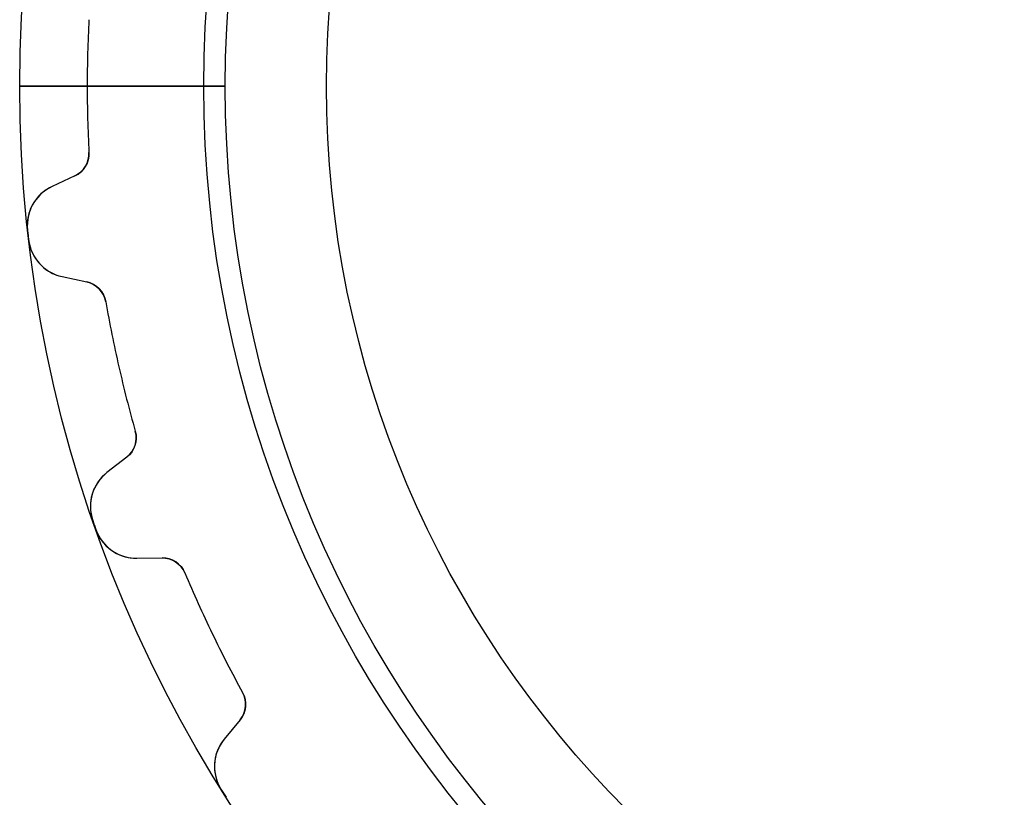
# Model space of a CAD drawing. Units: millimetres. Extents: x -21.7 to 21.7, y -21.7 to 21.7.
# Drawn here: x -21.7 to -5.6, y -11.6 to 1.1 of the extents above; entities that cross this region are included whole.
import ezdxf

# ---------------------------------------------------------------- set-up
doc = ezdxf.new("R2010")
doc.units = ezdxf.units.MM
doc.layers.add('Body027', color=7, linetype='CONTINUOUS')
doc.layers.add('Easydrive', color=7, linetype='CONTINUOUS')

msp = doc.modelspace()

# ---------------------------------------------------------------- linework, layer by layer
at = {"layer": 'Body027'}
for p, q in [((-18.67, 0, -2.9), (-21.67, 0, -2.5)), ((-18.67, 0, -2.9), (-21.67, 0, -2.5)), ((-21.67, 0, -2.5), (-21.67, 0, 2.5)), ((-21.67, 0, -2.5), (-21.67, 0, 2.5)), ((-18.67, 0, -2.9), (-21.67, 0, -2.5)), ((-18.67, 0, -2.9), (-21.67, 0, -2.5)), ((-21.67, 0, -2.5), (-21.67, 0, 2.5)), ((-21.67, 0, -2.5), (-21.67, 0, 2.5)), ((-16.67, 0, 2.9), (-16.67, 0, -2.9)), ((-16.67, 0, 2.9), (-16.67, 0, -2.9)), ((-16.67, 0, 2.9), (-16.67, 0, -2.9)), ((-16.67, 0, 2.9), (-16.67, 0, -2.9)), ((-21.67, 0, 2.5), (-18.67, 0, 2.9)), ((-21.67, 0, 2.5), (-18.67, 0, 2.9)), ((-21.67, 0, 2.5), (-18.67, 0, 2.9)), ((-21.67, 0, 2.5), (-18.67, 0, 2.9))]:
    msp.add_line(p, q, dxfattribs=at)
for radius in [21.67, 21.67, 21.67, 21.67, 21.67, 21.67, 21.67, 21.67, 18.67, 18.67, 18.67, 18.67, 18.67, 18.67, 18.67, 18.67, 16.67, 16.67, 16.67, 16.67, 16.67, 16.67, 16.67, 16.67]:
    msp.add_circle((0, 0), radius, dxfattribs=at)
at = {"layer": 'Easydrive'}
for p, q in [((-18.32, 0, -2.925), (-20.57, 0, -3.19366)), ((-18.32, 0, -2.925), (-20.57, 0, -3.19366)), ((-16.67, 0, 2.925), (-16.67, 0, -2.925)), ((-16.67, 0, 2.925), (-16.67, 0, -2.925)), ((-20.57, 0, 3.19366), (-18.32, 0, 2.925)), ((-20.57, 0, 3.19366), (-18.32, 0, 2.925)), ((-20.5416, -1.0813, -13.5), (-20.5416, -1.0813, -3.19366)), ((-20.5416, -1.0813, -13.5), (-20.5416, -1.0813, -3.19366)), ((-20.5416, -1.0813, 3.19366), (-20.5416, -1.0813, 13.5)), ((-20.5416, -1.0813, 3.19366), (-20.5416, -1.0813, 13.5)), ((-20.772, -1.46485, -13.5), (-21.1424, -1.63759, -13.5)), ((-20.772, -1.46485, -13.5), (-21.1424, -1.63759, -13.5)), ((-20.772, -1.46485, 13.5), (-21.1424, -1.63759, 13.5)), ((-20.772, -1.46485, 13.5), (-21.1424, -1.63759, 13.5)), ((-20.772, -1.46485, -13.5), (-20.772, -1.46485, -3.22393)), ((-20.772, -1.46485, -13.5), (-20.772, -1.46485, -3.22393)), ((-20.772, -1.46485, 3.22393), (-20.772, -1.46485, 13.5)), ((-20.772, -1.46485, 3.22393), (-20.772, -1.46485, 13.5)), ((-21.1424, -1.63759, -13.5), (-21.1424, -1.63759, -3.26956)), ((-21.1424, -1.63759, -13.5), (-21.1424, -1.63759, -3.26956)), ((-21.1424, -1.63759, 3.26956), (-21.1424, -1.63759, 13.5)), ((-21.1424, -1.63759, 3.26956), (-21.1424, -1.63759, 13.5)), ((-21.5424, -2.34785, -13.5), (-21.5424, -2.34785, -3.325)), ((-21.5424, -2.34785, -13.5), (-21.5424, -2.34785, -3.325)), ((-21.5424, -2.34785, 3.325), (-21.5424, -2.34785, 13.5)), ((-21.5424, -2.34785, 3.325), (-21.5424, -2.34785, 13.5)), ((-21.5248, -2.50466, -13.5), (-21.5248, -2.50466, -3.325)), ((-21.5248, -2.50466, -13.5), (-21.5248, -2.50466, -3.325)), ((-21.5248, -2.50466, 3.325), (-21.5248, -2.50466, 13.5)), ((-21.5248, -2.50466, 3.325), (-21.5248, -2.50466, 13.5)), ((-20.9767, -3.10809, -13.5), (-20.5771, -3.19407, -13.5)), ((-20.9767, -3.10809, -13.5), (-20.9767, -3.10809, -3.26956)), ((-20.9767, -3.10809, -13.5), (-20.5771, -3.19407, -13.5)), ((-20.9767, -3.10809, -13.5), (-20.9767, -3.10809, -3.26956)), ((-20.9767, -3.10809, 13.5), (-20.5771, -3.19407, 13.5)), ((-20.9767, -3.10809, 3.26956), (-20.9767, -3.10809, 13.5)), ((-20.9767, -3.10809, 13.5), (-20.5771, -3.19407, 13.5)), ((-20.9767, -3.10809, 3.26956), (-20.9767, -3.10809, 13.5)), ((-20.5771, -3.19407, -13.5), (-20.5771, -3.19407, -3.22393)), ((-20.5771, -3.19407, -13.5), (-20.5771, -3.19407, -3.22393)), ((-20.5771, -3.19407, 3.22393), (-20.5771, -3.19407, 13.5)), ((-20.5771, -3.19407, 3.22393), (-20.5771, -3.19407, 13.5)), ((-20.2672, -3.51673, -13.5), (-20.2672, -3.51673, -3.19366)), ((-20.2672, -3.51673, -13.5), (-20.2672, -3.51673, -3.19366)), ((-20.2672, -3.51673, 3.19366), (-20.2672, -3.51673, 13.5)), ((-20.2672, -3.51673, 3.19366), (-20.2672, -3.51673, 13.5)), ((-19.7859, -5.62512, -13.5), (-19.7859, -5.62512, -3.19366)), ((-19.7859, -5.62512, -13.5), (-19.7859, -5.62512, -3.19366)), ((-19.7859, -5.62512, 3.19366), (-19.7859, -5.62512, 13.5)), ((-19.7859, -5.62512, 3.19366), (-19.7859, -5.62512, 13.5)), ((-19.9252, -6.05032, -13.5), (-20.2479, -6.30115, -13.5)), ((-19.9252, -6.05032, -13.5), (-20.2479, -6.30115, -13.5)), ((-19.9252, -6.05032, 13.5), (-20.2479, -6.30115, 13.5)), ((-19.9252, -6.05032, 13.5), (-20.2479, -6.30115, 13.5)), ((-19.9252, -6.05032, -13.5), (-19.9252, -6.05032, -3.22393)), ((-19.9252, -6.05032, -13.5), (-19.9252, -6.05032, -3.22393)), ((-19.9252, -6.05032, 3.22393), (-19.9252, -6.05032, 13.5)), ((-19.9252, -6.05032, 3.22393), (-19.9252, -6.05032, 13.5)), ((-20.2479, -6.30115, -13.5), (-20.2479, -6.30115, -3.26956)), ((-20.2479, -6.30115, -13.5), (-20.2479, -6.30115, -3.26956)), ((-20.2479, -6.30115, 3.26956), (-20.2479, -6.30115, 13.5)), ((-20.2479, -6.30115, 3.26956), (-20.2479, -6.30115, 13.5)), ((-20.4799, -7.08263, -13.5), (-20.4799, -7.08263, -3.325)), ((-20.4799, -7.08263, -13.5), (-20.4799, -7.08263, -3.325)), ((-20.4799, -7.08263, 3.325), (-20.4799, -7.08263, 13.5)), ((-20.4799, -7.08263, 3.325), (-20.4799, -7.08263, 13.5)), ((-20.4278, -7.23157, -13.5), (-20.4278, -7.23157, -3.325)), ((-20.4278, -7.23157, -13.5), (-20.4278, -7.23157, -3.325)), ((-20.4278, -7.23157, 3.325), (-20.4278, -7.23157, 13.5)), ((-20.4278, -7.23157, 3.325), (-20.4278, -7.23157, 13.5)), ((-19.7592, -7.69792, -13.5), (-19.3505, -7.69283, -13.5)), ((-19.7592, -7.69792, -13.5), (-19.3505, -7.69283, -13.5)), ((-19.7592, -7.69792, 13.5), (-19.3505, -7.69283, 13.5)), ((-19.7592, -7.69792, 13.5), (-19.3505, -7.69283, 13.5)), ((-19.7592, -7.69792, -13.5), (-19.7592, -7.69792, -3.26956)), ((-19.7592, -7.69792, -13.5), (-19.7592, -7.69792, -3.26956)), ((-19.7592, -7.69792, 3.26956), (-19.7592, -7.69792, 13.5)), ((-19.7592, -7.69792, 3.26956), (-19.7592, -7.69792, 13.5)), ((-19.3505, -7.69283, -13.5), (-19.3505, -7.69283, -3.22393)), ((-19.3505, -7.69283, -13.5), (-19.3505, -7.69283, -3.22393)), ((-19.3505, -7.69283, 3.22393), (-19.3505, -7.69283, 13.5)), ((-19.3505, -7.69283, 3.22393), (-19.3505, -7.69283, 13.5)), ((-18.9765, -7.93843, -13.5), (-18.9765, -7.93843, -3.19366)), ((-18.9765, -7.93843, -13.5), (-18.9765, -7.93843, -3.19366)), ((-18.9765, -7.93843, 3.19366), (-18.9765, -7.93843, 13.5)), ((-18.9765, -7.93843, 3.19366), (-18.9765, -7.93843, 13.5)), ((-18.0381, -9.88687, -13.5), (-18.0381, -9.88687, -3.19366)), ((-18.0381, -9.88687, -13.5), (-18.0381, -9.88687, -3.19366)), ((-18.0381, -9.88687, 3.19366), (-18.0381, -9.88687, 13.5)), ((-18.0381, -9.88687, 3.19366), (-18.0381, -9.88687, 13.5)), ((-18.0793, -10.3324, -13.5), (-18.3381, -10.6487, -13.5)), ((-18.0793, -10.3324, -13.5), (-18.3381, -10.6487, -13.5)), ((-18.0793, -10.3324, 13.5), (-18.3381, -10.6487, 13.5)), ((-18.0793, -10.3324, 13.5), (-18.3381, -10.6487, 13.5)), ((-18.0793, -10.3324, -13.5), (-18.0793, -10.3324, -3.22393)), ((-18.0793, -10.3324, -13.5), (-18.0793, -10.3324, -3.22393)), ((-18.0793, -10.3324, 3.22393), (-18.0793, -10.3324, 13.5)), ((-18.0793, -10.3324, 3.22393), (-18.0793, -10.3324, 13.5)), ((-18.3381, -10.6487, -13.5), (-18.3381, -10.6487, -3.26956)), ((-18.3381, -10.6487, -13.5), (-18.3381, -10.6487, -3.26956)), ((-18.3381, -10.6487, 3.26956), (-18.3381, -10.6487, 13.5)), ((-18.3381, -10.6487, 3.26956), (-18.3381, -10.6487, 13.5)), ((-18.3904, -11.4623, -13.5), (-18.3904, -11.4623, -3.325)), ((-18.3904, -11.4623, -13.5), (-18.3904, -11.4623, -3.325)), ((-18.3904, -11.4623, 3.325), (-18.3904, -11.4623, 13.5)), ((-18.3904, -11.4623, 3.325), (-18.3904, -11.4623, 13.5))]:
    msp.add_line(p, q, dxfattribs=at)
for radius in [18.32, 18.32, 18.32, 18.32, 16.67, 16.67, 16.67, 16.67]:
    msp.add_circle((0, 0), radius, dxfattribs=at)
for centre, radius, start, end in [((0, 0, -13.5), 20.57, 176.987, 180), ((0, 0, -13.5), 20.57, 176.987, 180), ((0, 0, -3.19366), 20.57, 176.987, -180), ((0, 0, -3.19366), 20.57, 176.987, -180), ((0, 0, 13.5), 20.57, 176.987, 180), ((0, 0, 3.19366), 20.57, 176.987, -180), ((0, 0, 13.5), 20.57, 176.987, 180), ((0, 0, 3.19366), 20.57, 176.987, -180), ((0, 0, -13.5), 20.57, 180, -176.987), ((0, 0, -13.5), 20.57, 180, -176.987), ((0, 0, -3.19366), 20.57, -180, -176.987), ((0, 0, -3.19366), 20.57, -180, -176.987), ((0, 0, 13.5), 20.57, 180, -176.987), ((0, 0, 3.19366), 20.57, -180, -176.987), ((0, 0, 13.5), 20.57, 180, -176.987), ((0, 0, 3.19366), 20.57, -180, -176.987), ((-20.941, -1.10233, -13.5), 0.4, -65, 3.01326), ((-20.941, -1.10233, -13.5), 0.4, -65, 3.01326), ((-20.941, -1.10233, 13.5), 0.4, -65, 3.01326), ((-20.941, -1.10233, 13.5), 0.4, -65, 3.01326), ((-20.8466, -2.272, -13.5), 0.7, 114.999, -173.78), ((-20.8466, -2.272, -13.5), 0.7, 114.999, -173.78), ((-20.8466, -2.272, 13.5), 0.7, 114.999, -173.78), ((-20.8466, -2.272, 13.5), 0.7, 114.999, -173.78), ((0, 0, -13.5), 21.67, -173.78, -173.571), ((0, 0, -13.5), 21.67, -173.78, -173.571), ((0, 0, -3.325), 21.67, -173.78, -173.571), ((0, 0, -3.325), 21.67, -173.78, -173.571), ((0, 0, 13.5), 21.67, -173.78, -173.571), ((0, 0, 13.5), 21.67, -173.78, -173.571), ((0, 0, 3.325), 21.67, -173.78, -173.571), ((0, 0, 3.325), 21.67, -173.78, -173.571), ((0, 0, -13.5), 21.67, -173.571, -173.363), ((0, 0, -13.5), 21.67, -173.571, -173.363), ((0, 0, -3.325), 21.67, -173.571, -173.363), ((0, 0, -3.325), 21.67, -173.571, -173.363), ((0, 0, 13.5), 21.67, -173.571, -173.363), ((0, 0, 13.5), 21.67, -173.571, -173.363), ((0, 0, 3.325), 21.67, -173.571, -173.363), ((0, 0, 3.325), 21.67, -173.571, -173.363), ((-20.8295, -2.42375, -13.5), 0.7, -173.363, -102.142), ((-20.8295, -2.42375, -13.5), 0.7, -173.363, -102.142), ((-20.8295, -2.42375, 13.5), 0.7, -173.363, -102.142), ((-20.8295, -2.42375, 13.5), 0.7, -173.363, -102.142), ((-20.6613, -3.58512, -13.5), 0.4, 9.84388, 77.8571), ((-20.6613, -3.58512, -13.5), 0.4, 9.84388, 77.8571), ((-20.6613, -3.58512, 13.5), 0.4, 9.84388, 77.8571), ((-20.6613, -3.58512, 13.5), 0.4, 9.84388, 77.8571), ((0, 0, -13.5), 20.57, -170.156, -167.143), ((0, 0, -13.5), 20.57, -170.156, -167.143), ((0, 0, -3.19366), 20.57, -170.156, -167.143), ((0, 0, -3.19366), 20.57, -170.156, -167.143), ((0, 0, 13.5), 20.57, -170.156, -167.143), ((0, 0, 13.5), 20.57, -170.156, -167.143), ((0, 0, 3.19366), 20.57, -170.156, -167.143), ((0, 0, 3.19366), 20.57, -170.156, -167.143), ((0, 0, -13.5), 20.57, -167.143, -164.13), ((0, 0, -13.5), 20.57, -167.143, -164.13), ((0, 0, -3.19366), 20.57, -167.143, -164.13), ((0, 0, -3.19366), 20.57, -167.143, -164.13), ((0, 0, 13.5), 20.57, -167.143, -164.13), ((0, 0, 13.5), 20.57, -167.143, -164.13), ((0, 0, 3.19366), 20.57, -167.143, -164.13), ((0, 0, 3.19366), 20.57, -167.143, -164.13), ((-20.1707, -5.73451, -13.5), 0.4, -52.1429, 15.8704), ((-20.1707, -5.73451, -13.5), 0.4, -52.1429, 15.8704), ((-20.1707, -5.73451, 13.5), 0.4, -52.1429, 15.8704), ((-20.1707, -5.73451, 13.5), 0.4, -52.1429, 15.8704), ((-19.8183, -6.85384, -13.5), 0.7, 127.857, -160.922), ((-19.8183, -6.85384, -13.5), 0.7, 127.857, -160.922), ((-19.8183, -6.85384, 13.5), 0.7, 127.857, -160.922), ((-19.8183, -6.85384, 13.5), 0.7, 127.857, -160.922), ((0, 0, -13.5), 21.67, -160.923, -160.714), ((0, 0, -13.5), 21.67, -160.923, -160.714), ((0, 0, -3.325), 21.67, -160.923, -160.714), ((0, 0, -3.325), 21.67, -160.923, -160.714), ((0, 0, 13.5), 21.67, -160.923, -160.714), ((0, 0, 13.5), 21.67, -160.923, -160.714), ((0, 0, 3.325), 21.67, -160.923, -160.714), ((0, 0, 3.325), 21.67, -160.923, -160.714), ((0, 0, -13.5), 21.67, -160.714, -160.506), ((0, 0, -13.5), 21.67, -160.714, -160.506), ((0, 0, -3.325), 21.67, -160.714, -160.506), ((0, 0, -3.325), 21.67, -160.714, -160.506), ((0, 0, 13.5), 21.67, -160.714, -160.506), ((0, 0, 13.5), 21.67, -160.714, -160.506), ((0, 0, 3.325), 21.67, -160.714, -160.506), ((0, 0, 3.325), 21.67, -160.714, -160.506), ((-19.7679, -6.99798, -13.5), 0.7, -160.506, -89.2851), ((-19.7679, -6.99798, -13.5), 0.7, -160.506, -89.2851), ((-19.7679, -6.99798, 13.5), 0.7, -160.506, -89.2851), ((-19.7679, -6.99798, 13.5), 0.7, -160.506, -89.2851), ((-19.3455, -8.0928, -13.5), 0.4, 22.701, 90.7143), ((-19.3455, -8.0928, -13.5), 0.4, 22.701, 90.7143), ((-19.3455, -8.0928, 13.5), 0.4, 22.701, 90.7143), ((-19.3455, -8.0928, 13.5), 0.4, 22.701, 90.7143), ((0, 0, -13.5), 20.57, -157.299, -154.286), ((0, 0, -13.5), 20.57, -157.299, -154.286), ((0, 0, -3.19366), 20.57, -157.299, -154.286), ((0, 0, -3.19366), 20.57, -157.299, -154.286), ((0, 0, 13.5), 20.57, -157.299, -154.286), ((0, 0, 13.5), 20.57, -157.299, -154.286), ((0, 0, 3.19366), 20.57, -157.299, -154.286), ((0, 0, 3.19366), 20.57, -157.299, -154.286), ((0, 0, -13.5), 20.57, -154.286, -151.272), ((0, 0, -13.5), 20.57, -154.286, -151.272), ((0, 0, -3.19366), 20.57, -154.286, -151.272), ((0, 0, -3.19366), 20.57, -154.286, -151.272), ((0, 0, 13.5), 20.57, -154.286, -151.272), ((0, 0, 13.5), 20.57, -154.286, -151.272), ((0, 0, 3.19366), 20.57, -154.286, -151.272), ((0, 0, 3.19366), 20.57, -154.286, -151.272), ((-18.3889, -10.0791, -13.5), 0.4, -39.2857, 28.7275), ((-18.3889, -10.0791, -13.5), 0.4, -39.2857, 28.7275), ((-18.3889, -10.0791, 13.5), 0.4, -39.2857, 28.7275), ((-18.3889, -10.0791, 13.5), 0.4, -39.2857, 28.7275), ((-17.7963, -11.092, -13.5), 0.7, 140.714, -148.065), ((-17.7963, -11.092, -13.5), 0.7, 140.714, -148.065), ((-17.7963, -11.092, 13.5), 0.7, 140.714, -148.065), ((-17.7963, -11.092, 13.5), 0.7, 140.714, -148.065), ((0, 0, -13.5), 21.67, -148.066, -147.857), ((0, 0, -13.5), 21.67, -148.066, -147.857), ((0, 0, -3.325), 21.67, -148.066, -147.857), ((0, 0, -3.325), 21.67, -148.066, -147.857), ((0, 0, 13.5), 21.67, -148.066, -147.857), ((0, 0, 13.5), 21.67, -148.066, -147.857), ((0, 0, 3.325), 21.67, -148.066, -147.857), ((0, 0, 3.325), 21.67, -148.066, -147.857), ((0, 0, -13.5), 21.67, -147.857, -147.649), ((0, 0, -13.5), 21.67, -147.857, -147.649), ((0, 0, -3.325), 21.67, -147.857, -147.649), ((0, 0, -3.325), 21.67, -147.857, -147.649), ((0, 0, 13.5), 21.67, -147.857, -147.649), ((0, 0, 13.5), 21.67, -147.857, -147.649), ((0, 0, 3.325), 21.67, -147.857, -147.649), ((0, 0, 3.325), 21.67, -147.857, -147.649)]:
    msp.add_arc(centre, radius, start, end, dxfattribs=at)
for points in [[(-20.5416, -1.0813, -3.19366), (-20.531, -1.24582, -3.19342), (-20.6322, -1.40266, -3.20676), (-20.772, -1.46485, -3.22393)], [(-20.5416, -1.0813, -3.19366), (-20.531, -1.24582, -3.19342), (-20.6322, -1.40266, -3.20676), (-20.772, -1.46485, -3.22393)], [(-20.5416, -1.0813, 3.19366), (-20.531, -1.24582, 3.19342), (-20.6322, -1.40266, 3.20676), (-20.772, -1.46485, 3.22393)], [(-20.5416, -1.0813, 3.19366), (-20.531, -1.24582, 3.19342), (-20.6322, -1.40266, 3.20676), (-20.772, -1.46485, 3.22393)], [(-20.5771, -3.19407, -3.22393), (-20.427, -3.22364, -3.20676), (-20.2935, -3.35399, -3.19342), (-20.2672, -3.51673, -3.19366)], [(-20.5771, -3.19407, -3.22393), (-20.427, -3.22364, -3.20676), (-20.2935, -3.35399, -3.19342), (-20.2672, -3.51673, -3.19366)], [(-20.5771, -3.19407, 3.22393), (-20.427, -3.22364, 3.20676), (-20.2935, -3.35399, 3.19342), (-20.2672, -3.51673, 3.19366)], [(-20.5771, -3.19407, 3.22393), (-20.427, -3.22364, 3.20676), (-20.2935, -3.35399, 3.19342), (-20.2672, -3.51673, 3.19366)], [(-19.7859, -5.62512, -3.19366), (-19.739, -5.78317, -3.19342), (-19.8028, -5.95859, -3.20676), (-19.9252, -6.05032, -3.22393)], [(-19.7859, -5.62512, -3.19366), (-19.739, -5.78317, -3.19342), (-19.8028, -5.95859, -3.20676), (-19.9252, -6.05032, -3.22393)], [(-19.7859, -5.62512, 3.19366), (-19.739, -5.78317, 3.19342), (-19.8028, -5.95859, 3.20676), (-19.9252, -6.05032, 3.22393)], [(-19.7859, -5.62512, 3.19366), (-19.739, -5.78317, 3.19342), (-19.8028, -5.95859, 3.20676), (-19.9252, -6.05032, 3.22393)], [(-19.3505, -7.69283, -3.22393), (-19.1976, -7.68826, -3.20676), (-19.0383, -7.78562, -3.19342), (-18.9765, -7.93843, -3.19366)], [(-19.3505, -7.69283, -3.22393), (-19.1976, -7.68826, -3.20676), (-19.0383, -7.78562, -3.19342), (-18.9765, -7.93843, -3.19366)], [(-19.3505, -7.69283, 3.22393), (-19.1976, -7.68826, 3.20676), (-19.0383, -7.78562, 3.19342), (-18.9765, -7.93843, 3.19366)], [(-19.3505, -7.69283, 3.22393), (-19.1976, -7.68826, 3.20676), (-19.0383, -7.78562, 3.19342), (-18.9765, -7.93843, 3.19366)], [(-18.0381, -9.88687, -3.19366), (-17.9573, -10.0305, -3.19342), (-17.9804, -10.2157, -3.20676), (-18.0793, -10.3324, -3.22393)], [(-18.0381, -9.88687, -3.19366), (-17.9573, -10.0305, -3.19342), (-17.9804, -10.2157, -3.20676), (-18.0793, -10.3324, -3.22393)], [(-18.0381, -9.88687, 3.19366), (-17.9573, -10.0305, 3.19342), (-17.9804, -10.2157, 3.20676), (-18.0793, -10.3324, 3.22393)], [(-18.0381, -9.88687, 3.19366), (-17.9573, -10.0305, 3.19342), (-17.9804, -10.2157, 3.20676), (-18.0793, -10.3324, 3.22393)]]:
    msp.add_open_spline(points, degree=3, dxfattribs=at)
for points, knots in [([(-21.1424, -1.63759, -3.26956), (-21.2589, -1.69178, -3.28394), (-21.3639, -1.78045, -3.29726), (-21.438, -1.89752, -3.3073), (-21.5194, -2.0246, -3.31832), (-21.5606, -2.18775, -3.32507), (-21.5424, -2.34785, -3.325)], [0, 0, 0, 0, 0.477805, 0.477805, 0.477805, 1, 1, 1, 1]), ([(-21.1424, -1.63759, -3.26956), (-21.2589, -1.69178, -3.28394), (-21.3639, -1.78045, -3.29726), (-21.438, -1.89752, -3.3073), (-21.5194, -2.0246, -3.31832), (-21.5606, -2.18775, -3.32507), (-21.5424, -2.34785, -3.325)], [0, 0, 0, 0, 0.477805, 0.477805, 0.477805, 1, 1, 1, 1]), ([(-21.1424, -1.63759, 3.26956), (-21.2589, -1.69178, 3.28394), (-21.3639, -1.78045, 3.29726), (-21.438, -1.89752, 3.3073), (-21.5194, -2.0246, 3.31832), (-21.5606, -2.18775, 3.32507), (-21.5424, -2.34785, 3.325)], [0, 0, 0, 0, 0.477805, 0.477805, 0.477805, 1, 1, 1, 1]), ([(-21.1424, -1.63759, 3.26956), (-21.2589, -1.69178, 3.28394), (-21.3639, -1.78045, 3.29726), (-21.438, -1.89752, 3.3073), (-21.5194, -2.0246, 3.31832), (-21.5606, -2.18775, 3.32507), (-21.5424, -2.34785, 3.325)], [0, 0, 0, 0, 0.477805, 0.477805, 0.477805, 1, 1, 1, 1]), ([(-21.5248, -2.50466, -3.325), (-21.5067, -2.6655, -3.32508), (-21.4297, -2.81598, -3.31826), (-21.3213, -2.92186, -3.30716), (-21.2199, -3.01897, -3.29676), (-21.1051, -3.08105, -3.28423), (-20.9767, -3.10809, -3.26956)], [0, 0, 0, 0, 0.524497, 0.524497, 0.524497, 1, 1, 1, 1]), ([(-21.5248, -2.50466, -3.325), (-21.5067, -2.6655, -3.32508), (-21.4297, -2.81598, -3.31826), (-21.3213, -2.92186, -3.30716), (-21.2199, -3.01897, -3.29676), (-21.1051, -3.08105, -3.28423), (-20.9767, -3.10809, -3.26956)], [0, 0, 0, 0, 0.524497, 0.524497, 0.524497, 1, 1, 1, 1]), ([(-21.5248, -2.50466, 3.325), (-21.5067, -2.6655, 3.32508), (-21.4297, -2.81598, 3.31826), (-21.3213, -2.92186, 3.30716), (-21.2199, -3.01897, 3.29676), (-21.1051, -3.08105, 3.28423), (-20.9767, -3.10809, 3.26956)], [0, 0, 0, 0, 0.524497, 0.524497, 0.524497, 1, 1, 1, 1]), ([(-21.5248, -2.50466, 3.325), (-21.5067, -2.6655, 3.32508), (-21.4297, -2.81598, 3.31826), (-21.3213, -2.92186, 3.30716), (-21.2199, -3.01897, 3.29676), (-21.1051, -3.08105, 3.28423), (-20.9767, -3.10809, 3.26956)], [0, 0, 0, 0, 0.524497, 0.524497, 0.524497, 1, 1, 1, 1]), ([(-20.2479, -6.30115, -3.26956), (-20.3494, -6.37992, -3.28394), (-20.4321, -6.48972, -3.29726), (-20.4782, -6.62034, -3.3073), (-20.5293, -6.76235, -3.31832), (-20.5332, -6.93057, -3.32507), (-20.4799, -7.08263, -3.325)], [0, 0, 0, 0, 0.477805, 0.477805, 0.477805, 1, 1, 1, 1]), ([(-20.2479, -6.30115, -3.26956), (-20.3494, -6.37992, -3.28394), (-20.4321, -6.48972, -3.29726), (-20.4782, -6.62034, -3.3073), (-20.5293, -6.76235, -3.31832), (-20.5332, -6.93057, -3.32507), (-20.4799, -7.08263, -3.325)], [0, 0, 0, 0, 0.477805, 0.477805, 0.477805, 1, 1, 1, 1]), ([(-20.2479, -6.30115, 3.26956), (-20.3494, -6.37992, 3.28394), (-20.4321, -6.48972, 3.29726), (-20.4782, -6.62034, 3.3073), (-20.5293, -6.76235, 3.31832), (-20.5332, -6.93057, 3.32507), (-20.4799, -7.08263, 3.325)], [0, 0, 0, 0, 0.477805, 0.477805, 0.477805, 1, 1, 1, 1]), ([(-20.2479, -6.30115, 3.26956), (-20.3494, -6.37992, 3.28394), (-20.4321, -6.48972, 3.29726), (-20.4782, -6.62034, 3.3073), (-20.5293, -6.76235, 3.31832), (-20.5332, -6.93057, 3.32507), (-20.4799, -7.08263, 3.325)], [0, 0, 0, 0, 0.477805, 0.477805, 0.477805, 1, 1, 1, 1]), ([(-20.4278, -7.23157, -3.325), (-20.3744, -7.38437, -3.32508), (-20.2658, -7.51393, -3.31826), (-20.1365, -7.59303, -3.30716), (-20.0194, -7.66565, -3.29713), (-19.887, -7.69964, -3.28387), (-19.7592, -7.69792, -3.26956)], [0, 0, 0, 0, 0.524497, 0.524497, 0.524497, 1, 1, 1, 1]), ([(-20.4278, -7.23157, -3.325), (-20.3744, -7.38437, -3.32508), (-20.2658, -7.51393, -3.31826), (-20.1365, -7.59303, -3.30716), (-20.0194, -7.66565, -3.29713), (-19.887, -7.69964, -3.28387), (-19.7592, -7.69792, -3.26956)], [0, 0, 0, 0, 0.524497, 0.524497, 0.524497, 1, 1, 1, 1]), ([(-20.4278, -7.23157, 3.325), (-20.3744, -7.38437, 3.32508), (-20.2658, -7.51393, 3.31826), (-20.1365, -7.59303, 3.30716), (-20.0194, -7.66565, 3.29713), (-19.887, -7.69964, 3.28387), (-19.7592, -7.69792, 3.26956)], [0, 0, 0, 0, 0.524497, 0.524497, 0.524497, 1, 1, 1, 1]), ([(-20.4278, -7.23157, 3.325), (-20.3744, -7.38437, 3.32508), (-20.2658, -7.51393, 3.31826), (-20.1365, -7.59303, 3.30716), (-20.0194, -7.66565, 3.29713), (-19.887, -7.69964, 3.28387), (-19.7592, -7.69792, 3.26956)], [0, 0, 0, 0, 0.524497, 0.524497, 0.524497, 1, 1, 1, 1]), ([(-18.3381, -10.6487, -3.26956), (-18.4196, -10.7481, -3.28394), (-18.4757, -10.8736, -3.29726), (-18.4916, -11.0112, -3.3073), (-18.5099, -11.161, -3.31832), (-18.4762, -11.3259, -3.32507), (-18.3904, -11.4623, -3.325)], [0, 0, 0, 0, 0.477805, 0.477805, 0.477805, 1, 1, 1, 1]), ([(-18.3381, -10.6487, -3.26956), (-18.4196, -10.7481, -3.28394), (-18.4757, -10.8736, -3.29726), (-18.4916, -11.0112, -3.3073), (-18.5099, -11.161, -3.31832), (-18.4762, -11.3259, -3.32507), (-18.3904, -11.4623, -3.325)], [0, 0, 0, 0, 0.477805, 0.477805, 0.477805, 1, 1, 1, 1]), ([(-18.3381, -10.6487, 3.26956), (-18.4196, -10.7481, 3.28394), (-18.4757, -10.8736, 3.29726), (-18.4916, -11.0112, 3.3073), (-18.5099, -11.161, 3.31832), (-18.4762, -11.3259, 3.32507), (-18.3904, -11.4623, 3.325)], [0, 0, 0, 0, 0.477805, 0.477805, 0.477805, 1, 1, 1, 1]), ([(-18.3381, -10.6487, 3.26956), (-18.4196, -10.7481, 3.28394), (-18.4757, -10.8736, 3.29726), (-18.4916, -11.0112, 3.3073), (-18.5099, -11.161, 3.31832), (-18.4762, -11.3259, 3.32507), (-18.3904, -11.4623, 3.325)], [0, 0, 0, 0, 0.477805, 0.477805, 0.477805, 1, 1, 1, 1])]:
    msp.add_open_spline(points, degree=3, knots=knots, dxfattribs=at)

doc.saveas('drawing.dxf')
